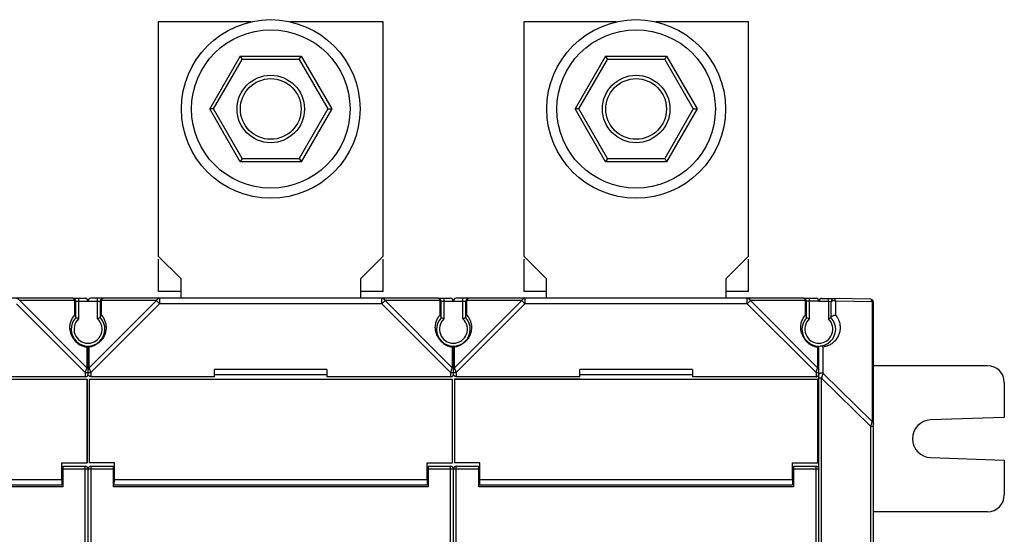
# Model space of a CAD drawing. Units: millimetres. Extents: x -520 to 869, y -489 to 792.
# Drawn here: x 199 to 374, y 193 to 285 of the extents above; entities that cross this region are included whole.
import ezdxf

# ---------------------------------------------------------------- set-up
doc = ezdxf.new("R2010")
doc.units = ezdxf.units.MM
doc.header["$LTSCALE"] = 23.1
doc.layers.get('0').update_dxf_attribs({"linetype": 'CONTINUOUS'})

msp = doc.modelspace()

# ---------------------------------------------------------------- linework, layer by layer
at = {"color": 7, "linetype": 'Continuous'}
for p, q in [((223.67, 284.67), (223.67, 242.97)), ((240.12, 284.67), (223.67, 284.67)), ((263.67, 284.67), (247.21, 284.67)), ((263.67, 242.97), (263.67, 284.67)), ((288.67, 284.67), (288.67, 242.97)), ((305.12, 284.67), (288.67, 284.67)), ((328.67, 284.67), (312.21, 284.67)), ((328.67, 242.97), (328.67, 284.67)), ((238.24, 278.57), (232.81, 269.17)), ((238.24, 278.57), (249.09, 278.57)), ((238.24, 278.57), (238.59, 277.97)), ((248.75, 277.97), (249.09, 278.57)), ((249.09, 278.57), (254.52, 269.17)), ((303.24, 278.57), (297.81, 269.17)), ((303.24, 278.57), (314.09, 278.57)), ((303.24, 278.57), (303.59, 277.97)), ((313.75, 277.97), (314.09, 278.57)), ((314.09, 278.57), (319.52, 269.17)), ((233.5, 269.17), (238.59, 277.97)), ((248.75, 277.97), (238.59, 277.97)), ((248.75, 277.97), (253.83, 269.17)), ((298.5, 269.17), (303.59, 277.97)), ((313.75, 277.97), (303.59, 277.97)), ((313.75, 277.97), (318.83, 269.17)), ((238.24, 259.77), (232.81, 269.17)), ((233.5, 269.17), (232.81, 269.17)), ((238.59, 260.37), (233.5, 269.17)), ((253.83, 269.17), (248.75, 260.37)), ((254.52, 269.17), (249.09, 259.77)), ((253.83, 269.17), (254.52, 269.17)), ((298.5, 269.17), (297.81, 269.17)), ((303.24, 259.77), (297.81, 269.17)), ((303.59, 260.37), (298.5, 269.17)), ((318.83, 269.17), (313.75, 260.37)), ((319.52, 269.17), (314.09, 259.77)), ((318.83, 269.17), (319.52, 269.17)), ((238.59, 260.37), (238.24, 259.77)), ((249.09, 259.77), (238.24, 259.77)), ((238.59, 260.37), (248.75, 260.37)), ((248.75, 260.37), (249.09, 259.77)), ((303.59, 260.37), (303.24, 259.77)), ((314.09, 259.77), (303.24, 259.77)), ((303.59, 260.37), (313.75, 260.37)), ((313.75, 260.37), (314.09, 259.77)), ((227.67, 238.97), (223.67, 242.97)), ((223.67, 242.43), (223.67, 236.67)), ((263.67, 242.97), (259.67, 238.97)), ((263.67, 236.67), (263.67, 242.43)), ((292.67, 238.97), (288.67, 242.97)), ((288.67, 242.43), (288.67, 236.67)), ((328.67, 242.97), (324.67, 238.97)), ((328.67, 236.67), (328.67, 242.43)), ((227.67, 238.97), (227.67, 235.47)), ((259.67, 235.47), (259.67, 238.97)), ((292.67, 238.97), (292.67, 235.47)), ((324.67, 235.47), (324.67, 238.97)), ((227.67, 236.67), (223.67, 236.67)), ((263.67, 236.67), (259.67, 236.67)), ((292.67, 236.67), (288.67, 236.67)), ((328.67, 236.67), (324.67, 236.67)), ((208.47, 235.47), (148.87, 235.47)), ((208.75, 235.05), (199.01, 235.05)), ((210.95, 223.1), (199.01, 235.05)), ((208.48, 235.47), (210.67, 235.47)), ((208.75, 235.05), (208.75, 232.48)), ((208.97, 232.01), (208.97, 234.97)), ((209, 234.97), (213.34, 234.97)), ((209.47, 235.47), (209.47, 231.8)), ((223.32, 235.05), (211.38, 223.1)), ((213.79, 235.47), (211.67, 235.47)), ((212.87, 231.8), (212.87, 235.47)), ((213.37, 232.01), (213.37, 234.97)), ((213.58, 232.48), (213.58, 235.05)), ((223.32, 235.05), (213.58, 235.05)), ((273.47, 235.47), (213.87, 235.47)), ((223.9, 234.47), (223.32, 235.05)), ((223.9, 235.47), (223.9, 234.47)), ((263.43, 234.47), (263.43, 235.47)), ((264.01, 235.05), (263.43, 234.47)), ((273.75, 235.05), (264.01, 235.05)), ((275.95, 223.1), (264.01, 235.05)), ((273.48, 235.47), (275.67, 235.47)), ((273.75, 235.05), (273.75, 232.48)), ((273.97, 232.01), (273.97, 234.97)), ((274, 234.97), (278.34, 234.97)), ((274.47, 235.47), (274.47, 231.8)), ((288.32, 235.05), (276.38, 223.1)), ((278.79, 235.47), (276.67, 235.47)), ((277.87, 231.8), (277.87, 235.47)), ((278.37, 232.01), (278.37, 234.97)), ((288.32, 235.05), (278.58, 235.05)), ((278.58, 232.48), (278.58, 235.05)), ((338.47, 235.47), (278.87, 235.47)), ((288.9, 234.47), (288.32, 235.05)), ((288.9, 235.47), (288.9, 234.47)), ((328.43, 234.47), (328.43, 235.47)), ((329.01, 235.05), (328.43, 234.47)), ((338.75, 235.05), (329.01, 235.05)), ((340.95, 223.1), (329.01, 235.05)), ((338.48, 235.47), (340.67, 235.47)), ((338.75, 235.05), (338.75, 232.48)), ((338.97, 232.01), (338.97, 234.97)), ((341.17, 234.97), (339, 234.97)), ((339.47, 235.47), (339.47, 231.8)), ((341.17, 234.97), (342.87, 234.94)), ((341.67, 235.46), (343.86, 235.42)), ((342.87, 234.94), (342.87, 235.44)), ((342.87, 234.94), (343.36, 234.92)), ((342.87, 234.94), (342.87, 231.8)), ((343.37, 232.01), (343.37, 234.92)), ((350.37, 235.31), (343.87, 235.42)), ((344.15, 235), (350.65, 234.89)), ((344.15, 235), (344.15, 232.48)), ((350.65, 234.89), (350.65, 213.56)), ((350.87, 76.13), (350.87, 234.81)), ((198.43, 234.47), (210.67, 222.24)), ((211.67, 222.24), (223.9, 234.47)), ((263.43, 234.47), (223.9, 234.47)), ((263.43, 234.47), (275.67, 222.24)), ((276.67, 222.24), (288.9, 234.47)), ((328.43, 234.47), (288.9, 234.47)), ((328.43, 234.47), (340.67, 222.24)), ((210.95, 226.79), (210.95, 223.1)), ((211.17, 221.95), (211.17, 226.97)), ((211.38, 223.1), (211.38, 226.79)), ((275.95, 226.79), (275.95, 223.1)), ((276.17, 221.95), (276.17, 226.97)), ((276.38, 223.1), (276.38, 226.79)), ((340.95, 226.79), (340.95, 223.1)), ((341.17, 83.97), (341.17, 226.97)), ((341.95, 222.11), (341.95, 226.79)), ((233.67, 221.49), (233.67, 222.77)), ((253.67, 222.77), (233.67, 222.77)), ((253.67, 222.77), (253.67, 221.49)), ((318.67, 222.77), (298.67, 222.77)), ((298.67, 221.49), (298.67, 222.77)), ((318.67, 222.77), (318.67, 221.49)), ((371.17, 223.47), (350.87, 223.47)), ((210.99, 221.04), (146.35, 221.04)), ((210.67, 221.49), (188.67, 221.49)), ((210.67, 222.24), (210.67, 221.49)), ((210.67, 222.24), (211.67, 222.24)), ((210.99, 206.2), (210.99, 221.04)), ((211, 221.05), (211, 206.18)), ((211.35, 221.04), (211.35, 206.2)), ((275.99, 221.04), (211.35, 221.04)), ((211.67, 222.24), (211.67, 221.49)), ((233.67, 221.49), (211.67, 221.49)), ((233.68, 221.92), (253.65, 221.92)), ((275.67, 221.49), (253.67, 221.49)), ((275.67, 222.24), (276.67, 222.24)), ((275.67, 222.24), (275.67, 221.49)), ((275.99, 206.2), (275.99, 221.04)), ((298.77, 221.05), (276.33, 221.05)), ((276.33, 221.05), (276.33, 206.18)), ((276.33, 221.05), (276.35, 221.04)), ((340.99, 221.04), (276.35, 221.04)), ((276.35, 221.04), (276.35, 206.2)), ((276.67, 222.24), (276.67, 221.49)), ((298.67, 221.49), (276.67, 221.49)), ((298.68, 221.92), (318.65, 221.92)), ((340.67, 221.49), (318.67, 221.49)), ((340.67, 222.24), (341.17, 222.24)), ((340.67, 222.24), (340.67, 221.49)), ((340.99, 206.2), (340.99, 221.04)), ((341.67, 221.25), (341.17, 221.25)), ((341.67, 89.68), (341.67, 221.25)), ((341.67, 221.25), (350.37, 212.71)), ((350.65, 213.56), (341.95, 222.11)), ((374.17, 220.47), (374.17, 214.27)), ((374.17, 214.27), (361.05, 213.82)), ((350.37, 212.71), (350.87, 212.71)), ((350.37, 212.71), (350.37, 98.23)), ((361.05, 207.12), (374.17, 206.66)), ((206.49, 203.17), (206.49, 206.2)), ((206.49, 206.2), (210.99, 206.2)), ((206.49, 206.2), (206.5, 206.18)), ((206.5, 206.18), (211, 206.18)), ((206.67, 205.58), (206.67, 201.9)), ((206.67, 205.58), (210.67, 205.58)), ((211.62, 205.08), (206.67, 205.08)), ((210.67, 175.43), (210.67, 205.58)), ((210.71, 205.57), (210.76, 205.57)), ((211, 206.18), (210.99, 206.2)), ((211.17, 175.43), (211.17, 205.08)), ((215.85, 206.2), (211.35, 206.2)), ((211.57, 205.57), (211.67, 205.58)), ((211.67, 205.58), (211.67, 175.43)), ((211.67, 205.58), (215.67, 205.58)), ((215.67, 205.08), (211.67, 205.08)), ((215.67, 201.9), (215.67, 205.58)), ((215.85, 203.17), (215.85, 206.2)), ((271.49, 206.2), (275.99, 206.2)), ((271.49, 203.17), (271.49, 206.2)), ((271.67, 205.58), (275.67, 205.58)), ((271.67, 205.58), (271.67, 201.9)), ((276.62, 205.08), (271.67, 205.08)), ((275.67, 105.35), (275.67, 205.58)), ((275.71, 205.57), (275.76, 205.57)), ((276.17, 105.85), (276.17, 205.08)), ((280.85, 206.2), (276.35, 206.2)), ((276.57, 205.57), (276.67, 205.58)), ((276.67, 205.58), (280.67, 205.58)), ((276.67, 105.35), (276.67, 205.58)), ((280.67, 205.08), (276.67, 205.08)), ((280.67, 201.9), (280.67, 205.58)), ((280.85, 203.17), (280.85, 206.2)), ((336.49, 206.2), (340.99, 206.2)), ((336.49, 203.17), (336.49, 206.2)), ((336.67, 205.58), (340.67, 205.58)), ((336.67, 205.58), (336.67, 201.9)), ((341.17, 205.08), (336.67, 205.08)), ((340.67, 105.35), (340.67, 205.58)), ((340.71, 205.57), (340.76, 205.57)), ((374.17, 206.66), (374.17, 200.47)), ((206.67, 204.42), (206.5, 204.42)), ((206.67, 203.38), (206.5, 203.38)), ((215.83, 204.42), (215.67, 204.42)), ((215.83, 203.38), (215.67, 203.38)), ((271.67, 204.42), (271.5, 204.42)), ((271.67, 203.38), (271.5, 203.38)), ((280.83, 204.42), (280.67, 204.42)), ((280.83, 203.38), (280.67, 203.38)), ((336.67, 204.42), (336.5, 204.42)), ((336.67, 203.38), (336.5, 203.38)), ((206.67, 201.9), (150.67, 201.9)), ((150.83, 202.26), (206.5, 202.26)), ((206.49, 203.17), (150.85, 203.17)), ((271.67, 201.9), (215.67, 201.9)), ((215.83, 202.26), (271.5, 202.26)), ((271.49, 203.17), (215.85, 203.17)), ((336.67, 201.9), (280.67, 201.9)), ((280.83, 202.26), (336.5, 202.26)), ((336.49, 203.17), (280.85, 203.17)), ((371.17, 197.47), (350.87, 197.47))]:
    msp.add_line(p, q, dxfattribs=at)
for centre, radius in [((243.67, 269.17), 15.9), ((308.67, 269.17), 15.9), ((243.67, 269.17), 14.1), ((308.67, 269.17), 14.1), ((243.67, 269.17), 6), ((308.67, 269.17), 6), ((243.67, 269.17), 5.4), ((308.67, 269.17), 5.4)]:
    msp.add_circle(centre, radius, dxfattribs=at)
for centre, radius, start, end in [((208.47, 234.97), 0.5, 0, 90), ((210.67, 234.97), 0.5, 0, 90), ((211.67, 234.97), 0.5, 90, 180), ((213.87, 234.97), 0.5, 90, 180), ((273.47, 234.97), 0.5, 0, 90), ((275.67, 234.97), 0.5, 0, 90), ((276.67, 234.97), 0.5, 90, 180), ((278.87, 234.97), 0.5, 90, 180), ((338.47, 234.97), 0.5, 0, 90), ((340.67, 234.97), 0.5, 359.4956, 90), ((341.67, 234.96), 0.5, 89, 179.5004), ((343.87, 234.92), 0.5, 89, 180), ((350.37, 234.81), 0.5, 0, 89), ((211.17, 229.97), 3, 137.1666, 42.8334), ((215.06, 227.9), 7.8, 145.2999, 146.0187), ((217.77, 226.02), 11.09, 144.346, 145.27), ((211.17, 229.97), 2.5, 132.8436, 47.1564), ((203.75, 218.68), 14.31, 66.4685, 68.6351), ((217.79, 220.52), 12.31, 113.1192, 113.5709), ((218.5, 218.86), 14.11, 111.3511, 113.1532), ((276.17, 229.97), 3, 137.1666, 42.8334), ((280.06, 227.9), 7.8, 145.2999, 146.0187), ((282.77, 226.02), 11.09, 144.346, 145.27), ((276.17, 229.97), 2.5, 132.8436, 47.1564), ((268.75, 218.68), 14.31, 66.4685, 68.6351), ((282.79, 220.52), 12.31, 113.1192, 113.5709), ((283.5, 218.86), 14.11, 111.3511, 113.1532), ((341.17, 229.97), 3, 137.1666, 42.8331), ((345.06, 227.9), 7.8, 145.2999, 146.0188), ((347.77, 226.02), 11.09, 144.346, 145.27), ((341.17, 229.97), 2.5, 132.8436, 47.1564), ((333.76, 218.69), 14.3, 66.4679, 68.6357), ((348.57, 218.69), 14.3, 111.3642, 113.5323), ((212.91, 230.7), 5.01, 197.5817, 201.3921), ((277.91, 230.7), 5.01, 197.5817, 201.3921), ((342.91, 230.7), 5.01, 197.5817, 201.3921), ((162.73, 238.67), 50.67, 341.3647, 341.6135), ((256.71, 237.69), 47.62, 198.3725, 198.6361), ((227.73, 238.67), 50.67, 341.3647, 341.6135), ((321.71, 237.69), 47.62, 198.3725, 198.6361), ((292.73, 238.67), 50.67, 341.3647, 341.6135), ((371.17, 220.47), 3, 0, 90), ((340.71, 221.96), 0.452, 351.6703, 359.998), ((341.42, 221.82), 0.256, 165.3914, 179.9005), ((357.11, 216.28), 16.22, 161.6828, 162.1335), ((361.17, 210.47), 3.35, 92, 268), ((361.94, 209), 12.15, 161.6986, 162.2619), ((210.67, 205.08), 0.495, 0.0532, 9.6308), ((211.66, 205.08), 0.499, 109.679, 180.0366), ((211.67, 205.06), 0.512, 100.7979, 109.6636), ((275.67, 205.08), 0.495, 0.0532, 9.6308), ((276.66, 205.08), 0.499, 109.679, 180.0366), ((276.67, 205.06), 0.512, 100.7979, 109.6636), ((371.17, 200.47), 3, 270, 360)]:
    msp.add_arc(centre, radius, start, end, dxfattribs=at)
for centre, major_axis, ratio, start_param, end_param in [((210.67, 205.08), (0, -0.5), 0.999848, 8.022757, 9.424778), ((211.67, 205.08), (0, 0.5), 0.999848, 0, 1.397902), ((275.67, 205.08), (0, -0.5), 0.999848, 8.022757, 9.424778), ((276.67, 205.08), (0, 0.5), 0.999848, 0, 1.397902), ((340.67, 205.08), (0, -0.5), 0.999848, 8.022757, 9.424778), ((206.52, 203.9), (0, 1.85), 0.017455, -4.306924, -3.622178), ((215.82, 203.9), (0, 1.85), 0.017455, 3.622178, 4.306924), ((271.52, 203.9), (0, 1.85), 0.017455, -4.306924, -3.622178), ((280.82, 203.9), (0, 1.85), 0.017455, 3.622178, 4.306924), ((336.52, 203.9), (0, 1.85), 0.017455, -4.306924, -3.622178)]:
    msp.add_ellipse(centre, major_axis=major_axis, ratio=ratio, start_param=start_param, end_param=end_param, dxfattribs=at)
for points, knots in [([(198.43, 235.47), (198.55, 235.47), (198.8, 235.37), (198.95, 235.16), (199.01, 235.05)], [0, 0, 0, 0, 0.462025, 1, 1, 1, 1]), ([(208.47, 235.47), (208.53, 235.47), (208.63, 235.37), (208.7, 235.22), (208.74, 235.11), (208.75, 235.05)], [0, 0, 0, 0, 0.360111, 0.64307, 1, 1, 1, 1]), ([(208.97, 234.76), (208.97, 234.78), (208.94, 234.91), (208.84, 235), (208.75, 235.05)], [0, 0, 0, 0, 0.215442, 1, 1, 1, 1]), ([(213.37, 234.76), (213.37, 234.78), (213.39, 234.91), (213.49, 235), (213.58, 235.05)], [0, 0, 0, 0, 0.215442, 1, 1, 1, 1]), ([(213.58, 235.05), (213.58, 235.07), (213.6, 235.15), (213.63, 235.23), (213.66, 235.28)], [0, 0, 0, 0, 0.274276, 1, 1, 1, 1]), ([(213.66, 235.28), (213.67, 235.3), (213.71, 235.37), (213.77, 235.44), (213.82, 235.46)], [0, 0, 0, 0, 0.315435, 1, 1, 1, 1]), ([(223.32, 235.05), (223.38, 235.16), (223.53, 235.37), (223.78, 235.47), (223.9, 235.47)], [0, 0, 0, 0, 0.537975, 1, 1, 1, 1]), ([(263.43, 235.47), (263.55, 235.47), (263.8, 235.37), (263.95, 235.16), (264.01, 235.05)], [0, 0, 0, 0, 0.462025, 1, 1, 1, 1]), ([(273.47, 235.47), (273.53, 235.47), (273.63, 235.37), (273.7, 235.22), (273.74, 235.11), (273.75, 235.05)], [0, 0, 0, 0, 0.360111, 0.64307, 1, 1, 1, 1]), ([(273.97, 234.76), (273.97, 234.78), (273.94, 234.91), (273.84, 235), (273.75, 235.05)], [0, 0, 0, 0, 0.215442, 1, 1, 1, 1]), ([(278.37, 234.76), (278.37, 234.78), (278.39, 234.91), (278.49, 235), (278.58, 235.05)], [0, 0, 0, 0, 0.215442, 1, 1, 1, 1]), ([(278.58, 235.05), (278.58, 235.07), (278.6, 235.15), (278.63, 235.23), (278.66, 235.28)], [0, 0, 0, 0, 0.274276, 1, 1, 1, 1]), ([(278.66, 235.28), (278.67, 235.3), (278.71, 235.37), (278.77, 235.44), (278.82, 235.46)], [0, 0, 0, 0, 0.315435, 1, 1, 1, 1]), ([(288.32, 235.05), (288.38, 235.16), (288.53, 235.37), (288.78, 235.47), (288.9, 235.47)], [0, 0, 0, 0, 0.537975, 1, 1, 1, 1]), ([(328.43, 235.47), (328.55, 235.47), (328.8, 235.37), (328.95, 235.16), (329.01, 235.05)], [0, 0, 0, 0, 0.462025, 1, 1, 1, 1]), ([(338.47, 235.47), (338.53, 235.47), (338.63, 235.37), (338.7, 235.22), (338.74, 235.11), (338.75, 235.05)], [0, 0, 0, 0, 0.360111, 0.64307, 1, 1, 1, 1]), ([(338.97, 234.76), (338.97, 234.78), (338.94, 234.91), (338.84, 235), (338.75, 235.05)], [0, 0, 0, 0, 0.215442, 1, 1, 1, 1]), ([(343.37, 234.71), (343.37, 234.78), (343.42, 234.91), (343.6, 235.03), (343.83, 235.08), (343.99, 235.06), (344.08, 235.04)], [0, 0, 0, 0, 0.217889, 0.454268, 0.708425, 1, 1, 1, 1]), ([(344.15, 235), (344.14, 235.06), (344.11, 235.17), (344.03, 235.33), (343.94, 235.42), (343.87, 235.42)], [0, 0, 0, 0, 0.356808, 0.639325, 1, 1, 1, 1]), ([(350.58, 235.11), (350.57, 235.14), (350.53, 235.21), (350.47, 235.28), (350.41, 235.3)], [0, 0, 0, 0, 0.316274, 1, 1, 1, 1]), ([(350.65, 234.89), (350.65, 234.91), (350.63, 234.99), (350.6, 235.06), (350.58, 235.11)], [0, 0, 0, 0, 0.273845, 1, 1, 1, 1]), ([(350.65, 234.89), (350.67, 234.88), (350.72, 234.85), (350.77, 234.81), (350.79, 234.78)], [0, 0, 0, 0, 0.265512, 1, 1, 1, 1]), ([(350.79, 234.78), (350.81, 234.76), (350.84, 234.71), (350.87, 234.65), (350.87, 234.6)], [0, 0, 0, 0, 0.27565, 1, 1, 1, 1]), ([(208.01, 230.91), (208.06, 231.16), (208.21, 231.63), (208.46, 232.06), (208.6, 232.26)], [0, 0, 0, 0, 0.513222, 1, 1, 1, 1]), ([(208.97, 232.13), (208.97, 232.16), (208.94, 232.3), (208.84, 232.42), (208.75, 232.48)], [0, 0, 0, 0, 0.233145, 1, 1, 1, 1]), ([(213.37, 232.13), (213.37, 232.16), (213.39, 232.3), (213.49, 232.42), (213.58, 232.48)], [0, 0, 0, 0, 0.233142, 1, 1, 1, 1]), ([(213.81, 232.14), (213.93, 231.96), (214.15, 231.57), (214.27, 231.14), (214.32, 230.92)], [0, 0, 0, 0, 0.48695, 1, 1, 1, 1]), ([(273.01, 230.91), (273.06, 231.16), (273.21, 231.63), (273.46, 232.06), (273.6, 232.26)], [0, 0, 0, 0, 0.513222, 1, 1, 1, 1]), ([(273.97, 232.13), (273.97, 232.16), (273.94, 232.3), (273.84, 232.42), (273.75, 232.48)], [0, 0, 0, 0, 0.233145, 1, 1, 1, 1]), ([(278.37, 232.13), (278.37, 232.16), (278.39, 232.3), (278.49, 232.42), (278.58, 232.48)], [0, 0, 0, 0, 0.233142, 1, 1, 1, 1]), ([(278.81, 232.14), (278.93, 231.96), (279.15, 231.57), (279.27, 231.14), (279.32, 230.92)], [0, 0, 0, 0, 0.48695, 1, 1, 1, 1]), ([(338.01, 230.91), (338.06, 231.16), (338.21, 231.63), (338.46, 232.06), (338.6, 232.26)], [0, 0, 0, 0, 0.513222, 1, 1, 1, 1]), ([(338.97, 232.13), (338.97, 232.16), (338.94, 232.3), (338.84, 232.42), (338.75, 232.48)], [0, 0, 0, 0, 0.233145, 1, 1, 1, 1]), ([(344.6, 231.8), (344.73, 231.51), (344.92, 230.95), (344.98, 230.12), (344.87, 229.38), (344.55, 228.53), (344.02, 227.81), (343.33, 227.27), (342.93, 227.08), (342.73, 227)], [0, 0, 0, 0, 0.162738, 0.303872, 0.4309, 0.549198, 0.772854, 0.884689, 1, 1, 1, 1]), ([(343.37, 232.05), (343.37, 232.11), (343.46, 232.24), (343.65, 232.37), (343.9, 232.47), (344.07, 232.49), (344.15, 232.48)], [0, 0, 0, 0, 0.179776, 0.453752, 0.747736, 1, 1, 1, 1]), ([(344.15, 232.48), (344.2, 232.43), (344.37, 232.22), (344.51, 231.98), (344.6, 231.8)], [0, 0, 0, 0, 0.2573, 1, 1, 1, 1]), ([(207.99, 229.79), (207.97, 229.89), (207.93, 230.26), (207.96, 230.64), (208.01, 230.91)], [0, 0, 0, 0, 0.266348, 1, 1, 1, 1]), ([(208.13, 229.19), (208.11, 229.24), (208.05, 229.43), (208.01, 229.64), (207.99, 229.79)], [0, 0, 0, 0, 0.258628, 1, 1, 1, 1]), ([(214.35, 229.79), (214.33, 229.72), (214.28, 229.4), (214.18, 229.1), (214.09, 228.87)], [0, 0, 0, 0, 0.23775, 1, 1, 1, 1]), ([(214.32, 230.92), (214.33, 230.83), (214.39, 230.46), (214.39, 230.08), (214.35, 229.79)], [0, 0, 0, 0, 0.23658, 1, 1, 1, 1]), ([(272.99, 229.79), (272.97, 229.89), (272.93, 230.26), (272.96, 230.64), (273.01, 230.91)], [0, 0, 0, 0, 0.266348, 1, 1, 1, 1]), ([(273.13, 229.19), (273.11, 229.24), (273.05, 229.43), (273.01, 229.64), (272.99, 229.79)], [0, 0, 0, 0, 0.258628, 1, 1, 1, 1]), ([(279.35, 229.79), (279.33, 229.72), (279.28, 229.4), (279.18, 229.1), (279.09, 228.87)], [0, 0, 0, 0, 0.23775, 1, 1, 1, 1]), ([(279.32, 230.92), (279.33, 230.83), (279.39, 230.46), (279.39, 230.08), (279.35, 229.79)], [0, 0, 0, 0, 0.23658, 1, 1, 1, 1]), ([(337.99, 229.79), (337.97, 229.89), (337.93, 230.26), (337.96, 230.64), (338.01, 230.91)], [0, 0, 0, 0, 0.266348, 1, 1, 1, 1]), ([(338.13, 229.19), (338.11, 229.24), (338.05, 229.43), (338.01, 229.64), (337.99, 229.79)], [0, 0, 0, 0, 0.258628, 1, 1, 1, 1]), ([(208.41, 228.78), (208.41, 228.79), (208.37, 228.85), (208.29, 228.87), (208.24, 228.87)], [0, 0, 0, 0, 0.197399, 1, 1, 1, 1]), ([(208.24, 228.87), (208.26, 228.82), (208.36, 228.63), (208.46, 228.44), (208.55, 228.3)], [0, 0, 0, 0, 0.242739, 1, 1, 1, 1]), ([(208.55, 228.3), (208.59, 228.24), (208.77, 227.99), (208.98, 227.78), (209.15, 227.63)], [0, 0, 0, 0, 0.245497, 1, 1, 1, 1]), ([(213.79, 228.31), (213.75, 228.25), (213.58, 228.01), (213.38, 227.8), (213.21, 227.65)], [0, 0, 0, 0, 0.245351, 1, 1, 1, 1]), ([(214.09, 228.87), (214.07, 228.82), (213.98, 228.63), (213.88, 228.45), (213.79, 228.31)], [0, 0, 0, 0, 0.242682, 1, 1, 1, 1]), ([(214.09, 228.87), (214.07, 228.87), (214.01, 228.86), (213.94, 228.82), (213.92, 228.78)], [0, 0, 0, 0, 0.321276, 1, 1, 1, 1]), ([(273.41, 228.78), (273.41, 228.79), (273.37, 228.85), (273.29, 228.87), (273.24, 228.87)], [0, 0, 0, 0, 0.197399, 1, 1, 1, 1]), ([(273.24, 228.87), (273.26, 228.82), (273.36, 228.63), (273.46, 228.44), (273.55, 228.3)], [0, 0, 0, 0, 0.242739, 1, 1, 1, 1]), ([(273.55, 228.3), (273.59, 228.24), (273.77, 227.99), (273.98, 227.78), (274.15, 227.63)], [0, 0, 0, 0, 0.245497, 1, 1, 1, 1]), ([(278.79, 228.31), (278.75, 228.25), (278.58, 228.01), (278.38, 227.8), (278.21, 227.65)], [0, 0, 0, 0, 0.245351, 1, 1, 1, 1]), ([(279.09, 228.87), (279.07, 228.82), (278.98, 228.63), (278.88, 228.45), (278.79, 228.31)], [0, 0, 0, 0, 0.242682, 1, 1, 1, 1]), ([(279.09, 228.87), (279.07, 228.87), (279.01, 228.86), (278.94, 228.82), (278.92, 228.78)], [0, 0, 0, 0, 0.321276, 1, 1, 1, 1]), ([(338.41, 228.78), (338.41, 228.79), (338.37, 228.85), (338.29, 228.87), (338.24, 228.87)], [0, 0, 0, 0, 0.197405, 1, 1, 1, 1]), ([(338.24, 228.87), (338.26, 228.82), (338.36, 228.63), (338.46, 228.44), (338.55, 228.3)], [0, 0, 0, 0, 0.242739, 1, 1, 1, 1]), ([(338.55, 228.3), (338.59, 228.24), (338.77, 227.99), (338.98, 227.78), (339.15, 227.63)], [0, 0, 0, 0, 0.245497, 1, 1, 1, 1]), ([(209.15, 227.63), (209.22, 227.56), (209.52, 227.33), (209.85, 227.13), (210.11, 227.03)], [0, 0, 0, 0, 0.261891, 1, 1, 1, 1]), ([(210.11, 227.03), (210.18, 227), (210.45, 226.89), (210.74, 226.83), (210.95, 226.79)], [0, 0, 0, 0, 0.263921, 1, 1, 1, 1]), ([(210.95, 226.79), (210.98, 226.81), (211.03, 226.85), (211.09, 226.9), (211.13, 226.93), (211.15, 226.95), (211.16, 226.96), (211.17, 226.97), (211.17, 226.97)], [0, 0, 0, 0, 0.390318, 0.699556, 0.820101, 0.91405, 0.976826, 1, 1, 1, 1]), ([(211.38, 226.79), (211.35, 226.81), (211.3, 226.85), (211.24, 226.9), (211.21, 226.93), (211.18, 226.95), (211.18, 226.96), (211.17, 226.97), (211.17, 226.97)], [0, 0, 0, 0, 0.390259, 0.699579, 0.819997, 0.91427, 0.977114, 1, 1, 1, 1]), ([(212.24, 227.03), (212.17, 227), (211.89, 226.89), (211.6, 226.83), (211.38, 226.79)], [0, 0, 0, 0, 0.264148, 1, 1, 1, 1]), ([(213.21, 227.65), (213.13, 227.58), (212.84, 227.34), (212.5, 227.14), (212.24, 227.03)], [0, 0, 0, 0, 0.261563, 1, 1, 1, 1]), ([(274.15, 227.63), (274.22, 227.56), (274.52, 227.33), (274.85, 227.13), (275.11, 227.03)], [0, 0, 0, 0, 0.261891, 1, 1, 1, 1]), ([(275.11, 227.03), (275.18, 227), (275.45, 226.89), (275.74, 226.83), (275.95, 226.79)], [0, 0, 0, 0, 0.263921, 1, 1, 1, 1]), ([(275.95, 226.79), (275.98, 226.81), (276.03, 226.85), (276.09, 226.9), (276.13, 226.93), (276.15, 226.95), (276.16, 226.96), (276.17, 226.97), (276.17, 226.97)], [0, 0, 0, 0, 0.390318, 0.699556, 0.820101, 0.91405, 0.976826, 1, 1, 1, 1]), ([(276.38, 226.79), (276.35, 226.81), (276.3, 226.85), (276.24, 226.9), (276.21, 226.93), (276.18, 226.95), (276.18, 226.96), (276.17, 226.97), (276.17, 226.97)], [0, 0, 0, 0, 0.390259, 0.699579, 0.819997, 0.91427, 0.977114, 1, 1, 1, 1]), ([(277.24, 227.03), (277.17, 227), (276.89, 226.89), (276.6, 226.83), (276.38, 226.79)], [0, 0, 0, 0, 0.264148, 1, 1, 1, 1]), ([(278.21, 227.65), (278.13, 227.58), (277.84, 227.34), (277.5, 227.14), (277.24, 227.03)], [0, 0, 0, 0, 0.261563, 1, 1, 1, 1]), ([(339.15, 227.63), (339.22, 227.56), (339.52, 227.33), (339.85, 227.13), (340.11, 227.03)], [0, 0, 0, 0, 0.261891, 1, 1, 1, 1]), ([(340.11, 227.03), (340.18, 227), (340.45, 226.89), (340.74, 226.83), (340.95, 226.79)], [0, 0, 0, 0, 0.263921, 1, 1, 1, 1]), ([(340.95, 226.79), (340.98, 226.81), (341.03, 226.85), (341.09, 226.9), (341.13, 226.93), (341.15, 226.95), (341.16, 226.96), (341.17, 226.97), (341.17, 226.97)], [0, 0, 0, 0, 0.390248, 0.699549, 0.819958, 0.914236, 0.977097, 1, 1, 1, 1]), ([(341.95, 226.79), (341.92, 226.82), (341.78, 226.93), (341.6, 227), (341.47, 226.98)], [0, 0, 0, 0, 0.261888, 1, 1, 1, 1]), ([(342.73, 227), (342.66, 226.98), (342.41, 226.9), (342.15, 226.83), (341.95, 226.79)], [0, 0, 0, 0, 0.245098, 1, 1, 1, 1]), ([(210.81, 222.68), (210.83, 222.71), (210.86, 222.83), (210.9, 222.94), (210.93, 223.03)], [0, 0, 0, 0, 0.27324, 1, 1, 1, 1]), ([(210.95, 223.1), (210.99, 223.09), (211.09, 223.02), (211.17, 222.9), (211.17, 222.81)], [0, 0, 0, 0, 0.293605, 1, 1, 1, 1]), ([(211.38, 223.1), (211.34, 223.09), (211.24, 223.02), (211.17, 222.9), (211.17, 222.81)], [0, 0, 0, 0, 0.293605, 1, 1, 1, 1]), ([(211.52, 222.68), (211.51, 222.71), (211.47, 222.83), (211.43, 222.94), (211.4, 223.03)], [0, 0, 0, 0, 0.273211, 1, 1, 1, 1]), ([(275.81, 222.68), (275.83, 222.71), (275.86, 222.83), (275.9, 222.94), (275.93, 223.03)], [0, 0, 0, 0, 0.27324, 1, 1, 1, 1]), ([(275.95, 223.1), (275.99, 223.09), (276.09, 223.02), (276.17, 222.9), (276.17, 222.81)], [0, 0, 0, 0, 0.293605, 1, 1, 1, 1]), ([(276.38, 223.1), (276.34, 223.09), (276.24, 223.02), (276.17, 222.9), (276.17, 222.81)], [0, 0, 0, 0, 0.293605, 1, 1, 1, 1]), ([(276.52, 222.68), (276.51, 222.71), (276.47, 222.83), (276.43, 222.94), (276.4, 223.03)], [0, 0, 0, 0, 0.273211, 1, 1, 1, 1]), ([(340.81, 222.68), (340.83, 222.71), (340.86, 222.83), (340.9, 222.94), (340.93, 223.03)], [0, 0, 0, 0, 0.27324, 1, 1, 1, 1]), ([(340.95, 223.1), (340.99, 223.09), (341.09, 223.02), (341.17, 222.9), (341.17, 222.81)], [0, 0, 0, 0, 0.293605, 1, 1, 1, 1]), ([(210.67, 221.49), (210.8, 221.49), (211.07, 221.6), (211.17, 221.85), (211.17, 221.96)], [0, 0, 0, 0, 0.556958, 1, 1, 1, 1]), ([(211.67, 221.49), (211.53, 221.49), (211.26, 221.6), (211.17, 221.85), (211.17, 221.96)], [0, 0, 0, 0, 0.556976, 1, 1, 1, 1]), ([(275.67, 221.49), (275.8, 221.49), (276.07, 221.6), (276.17, 221.85), (276.17, 221.96)], [0, 0, 0, 0, 0.556958, 1, 1, 1, 1]), ([(276.67, 221.49), (276.53, 221.49), (276.26, 221.6), (276.17, 221.85), (276.17, 221.96)], [0, 0, 0, 0, 0.556976, 1, 1, 1, 1]), ([(340.67, 221.49), (340.77, 221.49), (340.96, 221.55), (341.09, 221.7), (341.13, 221.78)], [0, 0, 0, 0, 0.547955, 1, 1, 1, 1]), ([(341.95, 222.11), (341.88, 222.14), (341.71, 222.18), (341.42, 222.16), (341.21, 222.01), (341.17, 221.88)], [0, 0, 0, 0, 0.286345, 0.555929, 1, 1, 1, 1]), ([(341.71, 221.37), (341.76, 221.51), (341.84, 221.75), (341.92, 222), (341.95, 222.11)], [0, 0, 0, 0, 0.55357, 1, 1, 1, 1]), ([(350.65, 213.56), (350.62, 213.45), (350.54, 213.2), (350.46, 212.95), (350.41, 212.82)], [0, 0, 0, 0, 0.446509, 1, 1, 1, 1]), ([(350.65, 213.56), (350.69, 213.54), (350.79, 213.48), (350.87, 213.36), (350.87, 213.27)], [0, 0, 0, 0, 0.293196, 1, 1, 1, 1]), ([(210.76, 205.57), (210.86, 205.55), (211.05, 205.45), (211.14, 205.26), (211.16, 205.16)], [0, 0, 0, 0, 0.499956, 1, 1, 1, 1]), ([(275.76, 205.57), (275.86, 205.55), (276.05, 205.45), (276.14, 205.26), (276.16, 205.16)], [0, 0, 0, 0, 0.499956, 1, 1, 1, 1]), ([(340.76, 205.57), (340.87, 205.55), (341.08, 205.42), (341.17, 205.19), (341.17, 205.08)], [0, 0, 0, 0, 0.500188, 1, 1, 1, 1])]:
    msp.add_open_spline(points, degree=3, knots=knots, dxfattribs=at)
for points in [[(213.82, 235.46), (213.84, 235.47), (213.85, 235.47), (213.87, 235.47)], [(278.82, 235.46), (278.84, 235.47), (278.85, 235.47), (278.87, 235.47)], [(344.08, 235.04), (344.1, 235.03), (344.13, 235.02), (344.15, 235)], [(350.41, 235.3), (350.4, 235.3), (350.39, 235.31), (350.37, 235.31)], [(213.58, 232.48), (213.66, 232.37), (213.74, 232.26), (213.81, 232.14)], [(278.58, 232.48), (278.66, 232.37), (278.74, 232.26), (278.81, 232.14)], [(210.67, 222.24), (210.69, 222.32), (210.72, 222.39), (210.74, 222.47)], [(210.93, 223.03), (210.94, 223.05), (210.95, 223.08), (210.95, 223.1)], [(211.4, 223.03), (211.39, 223.05), (211.38, 223.08), (211.38, 223.1)], [(211.67, 222.24), (211.64, 222.31), (211.61, 222.39), (211.59, 222.47)], [(275.67, 222.24), (275.69, 222.32), (275.72, 222.39), (275.74, 222.47)], [(275.93, 223.03), (275.94, 223.05), (275.95, 223.08), (275.95, 223.1)], [(276.4, 223.03), (276.39, 223.05), (276.38, 223.08), (276.38, 223.1)], [(276.67, 222.24), (276.64, 222.31), (276.61, 222.39), (276.59, 222.47)], [(340.67, 222.24), (340.69, 222.32), (340.72, 222.39), (340.74, 222.47)], [(340.93, 223.03), (340.94, 223.05), (340.95, 223.08), (340.95, 223.1)], [(341.13, 221.78), (341.14, 221.82), (341.15, 221.86), (341.16, 221.9)]]:
    msp.add_open_spline(points, degree=3, dxfattribs=at)

doc.saveas('drawing.dxf')
